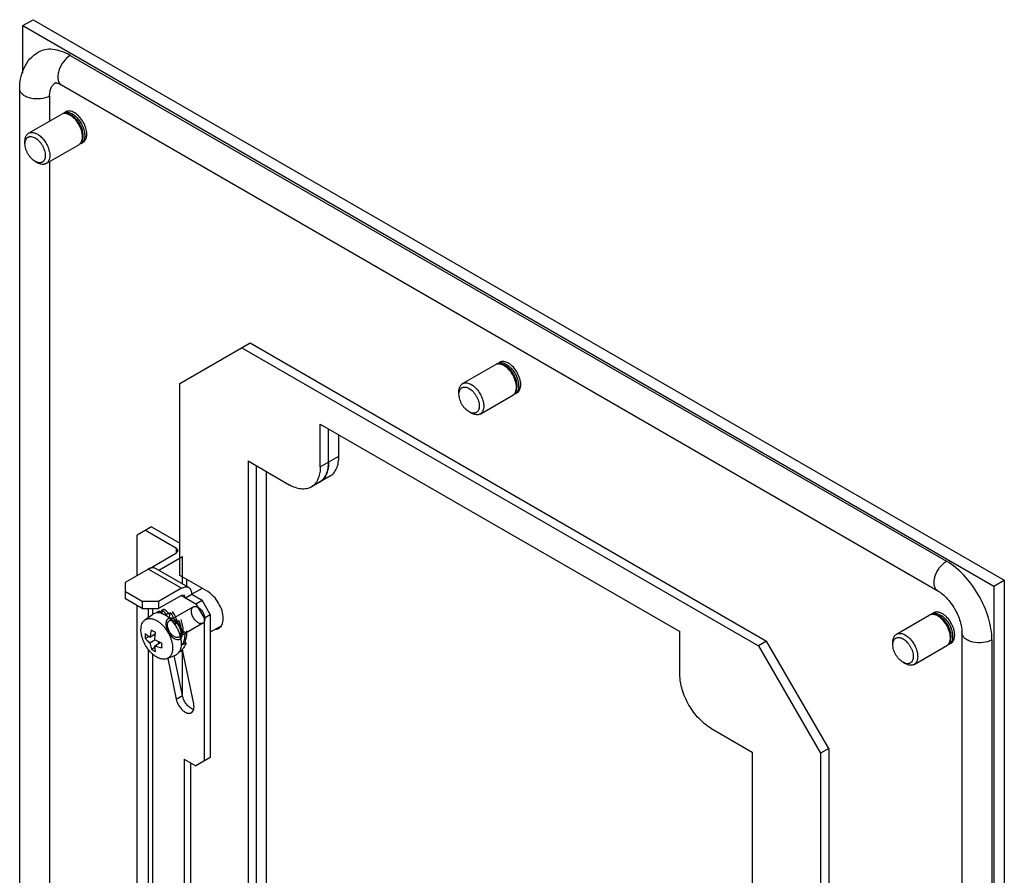
# Model space of a CAD drawing. Units: millimetres. Extents: x 81 to 250, y 36 to 426.
# Drawn here: x 81 to 250, y 280 to 426 of the extents above; entities that cross this region are included whole.
import ezdxf

# ---------------------------------------------------------------- set-up
doc = ezdxf.new("R2010")
doc.units = ezdxf.units.MM
doc.header["$LTSCALE"] = 30.045302
doc.layers.get('0').update_dxf_attribs({"linetype": 'CONTINUOUS'})

msp = doc.modelspace()

# ---------------------------------------------------------------- linework, layer by layer
at = {"color": 7, "linetype": 'Continuous'}
for p, q in [((81.77, 425.45), (83.54, 426.47)), ((83.54, 426.47), (249.71, 330.54)), ((81.77, 417.37), (81.77, 425.45)), ((81.77, 425.45), (247.94, 329.52)), ((89.9, 420.35), (239.81, 333.8)), ((81.25, 139.47), (81.25, 414.63)), ((88.4, 415.3), (238.31, 328.75)), ((86.37, 413.41), (86.37, 409.12)), ((82.77, 407.04), (88.37, 410.27)), ((88.76, 410.5), (89.11, 410.7)), ((89.37, 410.38), (89.07, 410.41)), ((82.15, 405.23), (82.15, 405.67)), ((85.77, 401.85), (91.37, 405.08)), ((91.76, 405.3), (92.11, 405.5)), ((91.96, 405.89), (91.84, 405.62)), ((83.89, 402.22), (84.27, 401.99)), ((86.37, 402.19), (86.37, 274.39)), ((108.64, 364.21), (120.66, 371.16)), ((120.66, 371.16), (209.05, 320.13)), ((119.25, 370.34), (207.64, 319.31)), ((157.02, 364.18), (162.62, 367.41)), ((163, 367.63), (163.36, 367.83)), ((163.62, 367.51), (163.32, 367.54)), ((108.64, 331.35), (108.64, 364.21)), ((156.4, 362.36), (156.4, 362.8)), ((160.02, 358.98), (165.62, 362.21)), ((166, 362.43), (166.36, 362.64)), ((166.21, 363.02), (166.08, 362.75)), ((158.14, 359.35), (158.52, 359.13)), ((132.68, 349.93), (132.68, 357.27)), ((132.68, 357.27), (194.2, 321.76)), ((134.1, 350.74), (134.1, 356.46)), ((135.86, 351.76), (135.86, 355.44)), ((120.31, 350.95), (120.31, 153.35)), ((120.31, 350.95), (127.38, 346.86)), ((132.68, 349.93), (135.86, 351.76)), ((121.72, 350.13), (121.72, 154.17)), ((123.49, 155.19), (123.49, 349.11)), ((134.31, 348.33), (131.13, 346.49)), ((103.81, 339.7), (101.34, 338.27)), ((102.75, 339.09), (108.06, 336.02)), ((103.81, 339.7), (108.64, 336.91)), ((101.34, 331.33), (101.34, 338.27)), ((108.06, 335.21), (108.06, 336.02)), ((108.35, 335.62), (108.06, 336.02)), ((108.06, 335.21), (108.35, 335.62)), ((103.96, 332.84), (108.06, 335.21)), ((105.04, 332.24), (109.12, 334.6)), ((109.12, 329.89), (109.12, 334.6)), ((99.36, 330.19), (103.25, 332.43)), ((108.91, 329.17), (103.25, 332.43)), ((110.16, 329.29), (104.5, 332.56)), ((113.41, 328.59), (108.64, 331.35)), ((109.85, 329.47), (109.85, 330.65)), ((247.94, 329.52), (249.71, 330.54)), ((249.71, 330.54), (249.71, 36.6)), ((99.36, 327.33), (99.36, 330.19)), ((102.19, 326.92), (99.36, 328.55)), ((108.91, 329.17), (105.02, 326.92)), ((112.47, 329.14), (110.71, 328.13)), ((247.94, 329.52), (247.94, 35.57)), ((102.19, 325.7), (99.36, 327.33)), ((102.19, 326.92), (102.19, 325.7)), ((105.02, 326.92), (102.19, 326.92)), ((108.91, 327.94), (105.02, 325.7)), ((105.02, 326.92), (105.02, 325.7)), ((109.41, 327.99), (108.91, 327.94)), ((108.91, 327.94), (111.38, 326.51)), ((109.61, 327.53), (109.41, 327.99)), ((109.61, 327.53), (110.67, 328.15)), ((110.67, 328.15), (112.44, 327.12)), ((111.38, 326.51), (112.44, 327.12)), ((113.86, 324.68), (112.44, 327.12)), ((101.34, 187.55), (101.34, 326.19)), ((102.19, 325.7), (105.02, 325.7)), ((103.22, 325.7), (103.22, 324.14)), ((103.96, 325.7), (103.96, 324.68)), ((105.02, 325.19), (104.67, 324.99)), ((105.25, 325.22), (104.9, 325.02)), ((105.25, 325.22), (105.58, 324.8)), ((105.52, 325.37), (105.87, 325.57)), ((105.52, 325.37), (105.61, 324.79)), ((110.96, 325.99), (106.86, 323.62)), ((111.38, 326.51), (112.8, 324.06)), ((102.67, 323.74), (103.99, 324.7)), ((104.95, 324.94), (104.9, 325.02)), ((106.74, 324.88), (106.38, 324.68)), ((106.5, 324.31), (106.38, 324.68)), ((106.74, 324.88), (106.88, 324.44)), ((107.01, 325), (106.79, 324.06)), ((108.5, 323.63), (107.8, 322.95)), ((108.23, 323.52), (107.87, 323.32)), ((108.23, 323.52), (108.1, 323.25)), ((112.8, 324.06), (113.86, 324.68)), ((112.8, 324.06), (112.8, 299.57)), ((113.86, 324.68), (113.86, 300.18)), ((231.27, 321.31), (236.87, 324.54)), ((237.25, 324.76), (237.6, 324.97)), ((237.86, 324.65), (237.56, 324.68)), ((107.74, 323.02), (107.87, 323.32)), ((112.58, 323.18), (108.48, 320.81)), ((115.61, 322.64), (113.86, 321.63)), ((102.72, 320.58), (103.33, 320.93)), ((103.53, 320.81), (104.45, 321.34)), ((103.53, 319.83), (104.38, 320.32)), ((104.42, 321.04), (104.19, 321.19)), ((108.56, 321.5), (108.9, 321.38)), ((109.25, 321.59), (108.9, 321.38)), ((109.51, 321.68), (109.25, 321.66)), ((194.2, 314.41), (194.2, 321.76)), ((209.05, 320.13), (207.64, 319.31)), ((219.66, 301.75), (209.05, 320.13)), ((240.45, 320.16), (240.33, 319.88)), ((242.47, 321.55), (242.47, 46.39)), ((247.59, 320.33), (247.59, 45.17)), ((103.22, 318.75), (103.22, 188.33)), ((103.78, 318.75), (104.39, 319.1)), ((104.38, 319.34), (105.3, 319.87)), ((105.04, 319.72), (105.02, 319.99)), ((108.84, 318.4), (108.49, 318.2)), ((109.06, 318.53), (108.89, 318.42)), ((108.94, 319.73), (109.13, 319.47)), ((109.15, 318.57), (108.94, 318.45)), ((109.06, 318.53), (109.03, 318.55)), ((109.06, 318.53), (109.14, 318.57)), ((109.12, 310.72), (109.12, 318.55)), ((109.48, 319.68), (109.13, 319.47)), ((111.03, 309.38), (109.13, 318.63)), ((109.72, 319.77), (109.54, 319.85)), ((207.64, 319.31), (218.24, 300.94)), ((230.65, 319.5), (230.65, 319.94)), ((234.27, 316.12), (239.87, 319.35)), ((240.25, 319.57), (240.6, 319.77)), ((103.96, 317.94), (103.96, 188.73)), ((106.49, 317.13), (107.99, 317.79)), ((106.59, 317.17), (108.02, 310.19)), ((109.08, 310.8), (107.68, 317.65)), ((232.39, 316.49), (232.77, 316.26)), ((108.02, 310.19), (109.08, 310.8)), ((199.5, 305.22), (206.58, 301.14)), ((219.66, 301.75), (218.24, 300.94)), ((219.66, 301.75), (219.66, 272.63)), ((109.4, 299.89), (109.4, 192.12)), ((109.4, 299.89), (111.38, 298.75)), ((113.86, 300.18), (111.38, 298.75)), ((206.58, 301.14), (206.58, 273.62)), ((218.24, 300.94), (218.24, 268.07)), ((110.46, 299.28), (110.46, 192.73))]:
    msp.add_line(p, q, dxfattribs=at)
for centre, radius, start, end in [((88.88, 409.39), 1.02, 107.3862, 119.9283), ((89.27, 409.61), 1.02, 120.0716, 132.612), ((89.62, 409.82), 1.02, 110.8245, 119.9268), ((89.66, 409.65), 1.19, 92.6737, 99.2864), ((89.91, 406.88), 2.82, 0.0024, 0.893), ((91.61, 406.37), 1, 299.9671, 307.9572), ((91.6, 406.38), 1.02, 307.9588, 309.997), ((91.47, 406.5), 1.19, 320.9725, 326.3614), ((163.13, 366.53), 1.02, 107.3862, 119.9283), ((163.51, 366.75), 1.02, 120.0716, 132.612), ((163.86, 366.95), 1.02, 110.8245, 119.9268), ((163.9, 366.79), 1.19, 92.6737, 99.2864), ((164.16, 364.01), 2.82, 0.0024, 0.893), ((165.85, 363.51), 1, 299.9671, 307.9572), ((165.85, 363.52), 1.02, 307.9588, 309.997), ((165.72, 363.64), 1.19, 320.9725, 326.3614), ((103.08, 319.82), 5.66, 45.2944, 45.8574), ((237.38, 323.66), 1.02, 107.3862, 119.9283), ((237.76, 323.88), 1.02, 120.0716, 132.612), ((238.11, 324.09), 1.02, 110.8245, 119.9268), ((238.15, 323.92), 1.19, 92.6737, 99.2864), ((80.42, 319.62), 28.9, 3.8943, 4.3783), ((109.65, 320.98), 6.94, 176.5192, 179.9543), ((108.94, 320.98), 6.23, 179.983, 183.6733), ((102.58, 319.21), 6.42, 20.5058, 20.8248), ((102.62, 322.18), 7.31, 339.9647, 343.9813), ((239.97, 320.77), 1.19, 320.9725, 326.3614), ((238.41, 321.15), 2.82, 0.0024, 0.893), ((112.35, 319.35), 6.82, 176.489, 179.9845), ((111.76, 319.35), 6.23, 179.983, 183.6733), ((107.39, 321.01), 2.99, 299.1049, 299.9987), ((105.15, 319.69), 3.79, 0.0009, 0.5617), ((240.1, 320.64), 1, 299.9671, 307.9572), ((240.09, 320.65), 1.02, 307.9588, 309.997), ((107.33, 321.11), 3.11, 295.7629, 299.0967)]:
    msp.add_arc(centre, radius, start, end, dxfattribs=at)
for points, knots in [([(89.9, 420.35), (89.42, 420.63), (88.46, 421.08), (86.98, 421.44), (85.6, 421.41), (84.76, 421.1), (84.4, 420.89)], [0, 0, 0, 0, 0.289708, 0.549092, 0.782215, 1, 1, 1, 1]), ([(81.25, 414.63), (81.25, 415.26), (81.36, 416.51), (81.93, 418.28), (82.93, 419.82), (83.88, 420.59), (84.4, 420.89)], [0, 0, 0, 0, 0.258269, 0.508176, 0.754387, 1, 1, 1, 1]), ([(89.9, 420.35), (89.44, 420.08), (88.62, 419.27), (87.98, 418.02), (87.77, 416.96), (87.78, 416.25), (87.98, 415.67), (88.25, 415.39), (88.4, 415.3)], [0, 0, 0, 0, 0.269885, 0.56131, 0.695451, 0.813135, 0.912852, 1, 1, 1, 1]), ([(86.37, 413.41), (85.9, 413.14), (84.79, 412.84), (83.39, 412.91), (82.36, 413.25), (81.76, 413.62), (81.35, 414.09), (81.25, 414.46), (81.25, 414.63)], [0, 0, 0, 0, 0.269887, 0.561312, 0.695453, 0.813137, 0.912853, 1, 1, 1, 1]), ([(86.37, 413.41), (86.37, 413.66), (86.41, 414.14), (86.6, 414.81), (86.93, 415.34), (87.24, 415.6), (87.4, 415.7)], [0, 0, 0, 0, 0.289535, 0.549114, 0.782256, 1, 1, 1, 1]), ([(87.4, 415.7), (87.39, 415.69), (87.37, 415.68), (87.32, 415.67), (87.38, 415.68), (87.45, 415.66), (87.61, 415.64), (87.82, 415.58), (88.1, 415.47), (88.3, 415.36), (88.4, 415.3)], [0, 0, 0, 0, 0.040907, 0.06149, 0.075872, 0.140581, 0.266191, 0.451974, 0.697256, 1, 1, 1, 1]), ([(89.07, 410.41), (88.99, 410.42), (88.82, 410.42), (88.65, 410.39), (88.58, 410.36)], [0, 0, 0, 0, 0.51472, 1, 1, 1, 1]), ([(88.76, 410.5), (88.83, 410.54), (88.99, 410.61), (89.26, 410.65), (89.55, 410.62), (89.85, 410.54), (90.16, 410.41), (90.48, 410.22), (90.78, 409.98), (91.18, 409.59), (91.63, 409.02), (91.97, 408.38), (92.18, 407.84), (92.29, 407.44), (92.36, 407.05), (92.38, 406.8), (92.38, 406.67)], [0, 0, 0, 0, 0.042826, 0.087421, 0.135217, 0.187141, 0.243603, 0.304577, 0.369693, 0.43832, 0.582552, 0.729591, 0.801599, 0.871221, 0.93759, 1, 1, 1, 1]), ([(91.99, 406.45), (91.99, 406.66), (91.95, 407.1), (91.76, 407.76), (91.46, 408.42), (91.07, 409.03), (90.62, 409.57), (90.19, 409.93), (89.84, 410.15), (89.5, 410.31), (89.24, 410.39), (89.07, 410.41)], [0, 0, 0, 0, 0.120441, 0.251864, 0.389781, 0.528845, 0.663572, 0.789022, 0.847133, 0.901729, 1, 1, 1, 1]), ([(92.11, 406.67), (92.11, 406.87), (92.06, 407.28), (91.89, 407.9), (91.61, 408.51), (91.25, 409.09), (90.82, 409.59), (90.42, 409.93), (90.09, 410.14), (89.78, 410.29), (89.53, 410.36), (89.37, 410.38)], [0, 0, 0, 0, 0.120442, 0.251864, 0.389781, 0.528845, 0.663572, 0.789022, 0.847132, 0.901728, 1, 1, 1, 1]), ([(90.68, 410.51), (90.59, 410.56), (90.26, 410.75), (89.87, 410.85), (89.6, 410.84)], [0, 0, 0, 0, 0.279964, 1, 1, 1, 1]), ([(92.73, 406.92), (92.73, 407.26), (92.59, 407.97), (92.16, 408.97), (91.52, 409.85), (90.97, 410.33), (90.68, 410.51)], [0, 0, 0, 0, 0.237399, 0.499036, 0.761238, 1, 1, 1, 1]), ([(82.15, 405.67), (82.15, 405.82), (82.18, 406.11), (82.28, 406.45), (82.4, 406.68), (82.51, 406.82), (82.63, 406.95), (82.73, 407.01), (82.77, 407.04)], [0, 0, 0, 0, 0.28941, 0.548291, 0.667745, 0.78177, 0.891904, 1, 1, 1, 1]), ([(82.15, 405.23), (82.15, 405.35), (82.17, 405.59), (82.27, 405.91), (82.41, 406.14), (82.55, 406.28), (82.66, 406.36), (82.79, 406.42), (82.98, 406.47), (83.24, 406.47), (83.57, 406.4), (83.91, 406.23), (84.25, 406), (84.57, 405.69), (84.87, 405.34), (85.13, 404.94), (85.34, 404.51), (85.51, 404.07), (85.61, 403.64), (85.63, 403.36), (85.63, 403.22)], [0, 0, 0, 0, 0.060362, 0.114357, 0.162925, 0.185896, 0.208442, 0.230988, 0.253959, 0.302527, 0.356524, 0.416884, 0.483449, 0.555271, 0.630872, 0.70844, 0.786008, 0.86161, 0.933431, 1, 1, 1, 1]), ([(82.77, 407.04), (82.85, 407.08), (83.01, 407.15), (83.28, 407.19), (83.57, 407.17), (83.87, 407.09), (84.18, 406.95), (84.49, 406.76), (84.8, 406.52), (85.2, 406.14), (85.64, 405.57), (85.99, 404.93), (86.2, 404.39), (86.31, 403.99), (86.38, 403.6), (86.4, 403.34), (86.4, 403.22)], [0, 0, 0, 0, 0.042826, 0.087421, 0.135217, 0.187141, 0.243603, 0.304577, 0.369693, 0.43832, 0.582552, 0.729591, 0.801599, 0.871221, 0.93759, 1, 1, 1, 1]), ([(91.84, 405.62), (91.89, 405.74), (91.97, 406.02), (91.99, 406.3), (91.99, 406.45)], [0, 0, 0, 0, 0.472482, 1, 1, 1, 1]), ([(91.96, 405.89), (91.98, 405.95), (92.04, 406.1), (92.09, 406.36), (92.11, 406.57), (92.11, 406.67)], [0, 0, 0, 0, 0.22981, 0.599308, 1, 1, 1, 1]), ([(92.38, 406.67), (92.38, 406.61), (92.37, 406.37), (92.33, 406.14), (92.27, 405.98)], [0, 0, 0, 0, 0.266815, 1, 1, 1, 1]), ([(92.46, 405.84), (92.51, 405.91), (92.68, 406.23), (92.73, 406.6), (92.73, 406.88)], [0, 0, 0, 0, 0.225193, 1, 1, 1, 1]), ([(83.89, 402.22), (83.77, 402.28), (83.54, 402.45), (83.21, 402.75), (82.92, 403.11), (82.66, 403.51), (82.44, 403.93), (82.28, 404.37), (82.18, 404.8), (82.15, 405.09), (82.15, 405.23)], [0, 0, 0, 0, 0.114154, 0.237325, 0.366974, 0.499998, 0.633021, 0.762672, 0.88584, 1, 1, 1, 1]), ([(91.37, 405.08), (91.39, 405.09), (91.45, 405.13), (91.51, 405.17), (91.55, 405.21)], [0, 0, 0, 0, 0.248921, 1, 1, 1, 1]), ([(91.55, 405.21), (91.61, 405.26), (91.72, 405.39), (91.8, 405.54), (91.84, 405.62)], [0, 0, 0, 0, 0.485274, 1, 1, 1, 1]), ([(91.76, 405.3), (91.74, 405.29), (91.67, 405.25), (91.61, 405.23), (91.55, 405.21)], [0, 0, 0, 0, 0.248921, 1, 1, 1, 1]), ([(92.27, 405.98), (92.25, 405.9), (92.19, 405.76), (92.07, 405.57), (91.93, 405.42), (91.82, 405.33), (91.76, 405.3)], [0, 0, 0, 0, 0.269544, 0.523042, 0.764684, 1, 1, 1, 1]), ([(85.63, 403.22), (85.63, 403.09), (85.61, 402.86), (85.52, 402.53), (85.38, 402.31), (85.24, 402.17), (85.12, 402.09), (85, 402.03), (84.81, 401.98), (84.54, 401.97), (84.21, 402.05), (84, 402.15), (83.89, 402.22)], [0, 0, 0, 0, 0.144794, 0.274313, 0.390815, 0.445915, 0.499997, 0.554079, 0.609181, 0.725683, 0.855211, 1, 1, 1, 1]), ([(86.4, 403.22), (86.4, 403.07), (86.37, 402.78), (86.27, 402.44), (86.15, 402.21), (86.04, 402.06), (85.92, 401.94), (85.82, 401.87), (85.77, 401.85)], [0, 0, 0, 0, 0.28941, 0.548291, 0.667745, 0.78177, 0.891904, 1, 1, 1, 1]), ([(85.77, 401.85), (85.73, 401.82), (85.62, 401.77), (85.45, 401.72), (85.27, 401.7), (85.01, 401.71), (84.67, 401.79), (84.41, 401.92), (84.27, 401.99)], [0, 0, 0, 0, 0.108096, 0.21823, 0.332255, 0.451706, 0.710599, 1, 1, 1, 1]), ([(163.32, 367.54), (163.23, 367.55), (163.07, 367.55), (162.9, 367.52), (162.82, 367.5)], [0, 0, 0, 0, 0.51472, 1, 1, 1, 1]), ([(163, 367.63), (163.08, 367.67), (163.24, 367.74), (163.51, 367.78), (163.8, 367.76), (164.1, 367.68), (164.41, 367.54), (164.72, 367.35), (165.03, 367.11), (165.43, 366.73), (165.87, 366.16), (166.22, 365.52), (166.43, 364.98), (166.54, 364.58), (166.61, 364.19), (166.62, 363.93), (166.62, 363.81)], [0, 0, 0, 0, 0.042826, 0.087421, 0.135217, 0.187141, 0.243603, 0.304577, 0.369693, 0.43832, 0.582552, 0.729591, 0.801599, 0.871221, 0.93759, 1, 1, 1, 1]), ([(166.24, 363.59), (166.24, 363.8), (166.19, 364.24), (166, 364.9), (165.71, 365.55), (165.32, 366.17), (164.86, 366.7), (164.44, 367.06), (164.08, 367.29), (163.75, 367.45), (163.49, 367.52), (163.32, 367.54)], [0, 0, 0, 0, 0.120441, 0.251864, 0.389781, 0.528845, 0.663572, 0.789022, 0.847133, 0.901729, 1, 1, 1, 1]), ([(166.35, 363.81), (166.35, 364.01), (166.31, 364.42), (166.13, 365.04), (165.85, 365.65), (165.49, 366.22), (165.06, 366.72), (164.66, 367.06), (164.33, 367.27), (164.02, 367.42), (163.78, 367.49), (163.62, 367.51)], [0, 0, 0, 0, 0.120442, 0.251864, 0.389781, 0.528845, 0.663572, 0.789022, 0.847132, 0.901728, 1, 1, 1, 1]), ([(164.93, 367.64), (164.84, 367.7), (164.51, 367.88), (164.12, 367.99), (163.85, 367.97)], [0, 0, 0, 0, 0.279964, 1, 1, 1, 1]), ([(166.98, 364.06), (166.97, 364.39), (166.84, 365.1), (166.4, 366.1), (165.76, 366.99), (165.22, 367.46), (164.93, 367.64)], [0, 0, 0, 0, 0.237399, 0.499036, 0.761238, 1, 1, 1, 1]), ([(156.4, 362.8), (156.4, 362.96), (156.42, 363.24), (156.52, 363.58), (156.65, 363.81), (156.75, 363.96), (156.88, 364.08), (156.97, 364.15), (157.02, 364.18)], [0, 0, 0, 0, 0.28941, 0.548291, 0.667745, 0.78177, 0.891904, 1, 1, 1, 1]), ([(157.02, 364.18), (157.1, 364.22), (157.26, 364.29), (157.53, 364.33), (157.82, 364.31), (158.12, 364.23), (158.43, 364.09), (158.74, 363.9), (159.05, 363.66), (159.45, 363.27), (159.89, 362.7), (160.24, 362.06), (160.44, 361.53), (160.56, 361.13), (160.63, 360.74), (160.64, 360.48), (160.64, 360.35)], [0, 0, 0, 0, 0.042826, 0.087421, 0.135217, 0.187141, 0.243603, 0.304577, 0.369693, 0.43832, 0.582552, 0.729591, 0.801599, 0.871221, 0.93759, 1, 1, 1, 1]), ([(166.71, 362.98), (166.76, 363.04), (166.93, 363.36), (166.98, 363.73), (166.98, 364.01)], [0, 0, 0, 0, 0.225193, 1, 1, 1, 1]), ([(156.4, 362.36), (156.4, 362.49), (156.42, 362.72), (156.51, 363.05), (156.65, 363.27), (156.79, 363.41), (156.91, 363.49), (157.04, 363.55), (157.22, 363.6), (157.49, 363.61), (157.82, 363.53), (158.16, 363.37), (158.49, 363.13), (158.82, 362.83), (159.11, 362.47), (159.38, 362.07), (159.59, 361.65), (159.75, 361.21), (159.85, 360.78), (159.88, 360.49), (159.88, 360.35)], [0, 0, 0, 0, 0.060362, 0.114357, 0.162925, 0.185896, 0.208442, 0.230988, 0.253959, 0.302527, 0.356524, 0.416884, 0.483449, 0.555271, 0.630872, 0.70844, 0.786008, 0.86161, 0.933431, 1, 1, 1, 1]), ([(158.14, 359.35), (158.02, 359.42), (157.78, 359.58), (157.46, 359.89), (157.16, 360.24), (156.9, 360.64), (156.69, 361.07), (156.53, 361.51), (156.43, 361.94), (156.4, 362.22), (156.4, 362.36)], [0, 0, 0, 0, 0.114154, 0.237325, 0.366974, 0.499998, 0.633021, 0.762672, 0.88584, 1, 1, 1, 1]), ([(165.62, 362.21), (165.64, 362.22), (165.7, 362.26), (165.76, 362.31), (165.8, 362.34)], [0, 0, 0, 0, 0.248921, 1, 1, 1, 1]), ([(165.8, 362.34), (165.86, 362.4), (165.97, 362.53), (166.05, 362.67), (166.08, 362.75)], [0, 0, 0, 0, 0.485274, 1, 1, 1, 1]), ([(166, 362.43), (165.99, 362.42), (165.92, 362.39), (165.85, 362.36), (165.8, 362.34)], [0, 0, 0, 0, 0.248921, 1, 1, 1, 1]), ([(166.52, 363.11), (166.5, 363.04), (166.44, 362.9), (166.32, 362.71), (166.17, 362.55), (166.06, 362.47), (166, 362.43)], [0, 0, 0, 0, 0.269544, 0.523042, 0.764684, 1, 1, 1, 1]), ([(166.08, 362.75), (166.14, 362.87), (166.22, 363.15), (166.24, 363.44), (166.24, 363.59)], [0, 0, 0, 0, 0.472482, 1, 1, 1, 1]), ([(166.21, 363.02), (166.23, 363.08), (166.29, 363.23), (166.34, 363.49), (166.35, 363.7), (166.35, 363.81)], [0, 0, 0, 0, 0.22981, 0.599308, 1, 1, 1, 1]), ([(166.62, 363.81), (166.62, 363.74), (166.62, 363.51), (166.58, 363.27), (166.52, 363.11)], [0, 0, 0, 0, 0.266815, 1, 1, 1, 1]), ([(159.88, 360.35), (159.88, 360.23), (159.86, 359.99), (159.76, 359.67), (159.63, 359.44), (159.49, 359.31), (159.37, 359.23), (159.24, 359.17), (159.05, 359.11), (158.79, 359.11), (158.46, 359.19), (158.25, 359.29), (158.14, 359.35)], [0, 0, 0, 0, 0.144794, 0.274313, 0.390815, 0.445915, 0.499997, 0.554079, 0.609181, 0.725683, 0.855211, 1, 1, 1, 1]), ([(160.02, 358.98), (159.97, 358.95), (159.87, 358.9), (159.7, 358.86), (159.52, 358.84), (159.26, 358.85), (158.91, 358.93), (158.65, 359.05), (158.52, 359.13)], [0, 0, 0, 0, 0.108096, 0.21823, 0.332255, 0.451706, 0.710599, 1, 1, 1, 1]), ([(160.64, 360.35), (160.64, 360.2), (160.62, 359.91), (160.52, 359.57), (160.4, 359.34), (160.29, 359.2), (160.17, 359.08), (160.07, 359.01), (160.02, 358.98)], [0, 0, 0, 0, 0.28941, 0.548291, 0.667745, 0.78177, 0.891904, 1, 1, 1, 1]), ([(133.6, 348.44), (133.68, 348.6), (134, 349.33), (134.1, 350.13), (134.1, 350.74)], [0, 0, 0, 0, 0.228055, 1, 1, 1, 1]), ([(134.1, 350.74), (134.1, 350.53), (134.06, 349.74), (133.87, 348.95), (133.6, 348.44)], [0, 0, 0, 0, 0.274027, 1, 1, 1, 1]), ([(134.31, 348.33), (134.56, 348.47), (135.02, 348.86), (135.51, 349.67), (135.81, 350.66), (135.86, 351.38), (135.86, 351.76)], [0, 0, 0, 0, 0.217783, 0.45091, 0.710297, 1, 1, 1, 1]), ([(132.68, 349.93), (132.68, 349.68), (132.64, 348.82), (132.39, 347.94), (132.06, 347.4)], [0, 0, 0, 0, 0.277469, 1, 1, 1, 1]), ([(132.06, 347.4), (132, 347.31), (131.75, 346.95), (131.41, 346.65), (131.13, 346.49)], [0, 0, 0, 0, 0.259641, 1, 1, 1, 1]), ([(132.54, 347.31), (132.76, 347.44), (133.18, 347.77), (133.48, 348.2), (133.6, 348.44)], [0, 0, 0, 0, 0.486232, 1, 1, 1, 1]), ([(133.38, 348.09), (133.33, 348.01), (133.09, 347.71), (132.79, 347.45), (132.54, 347.31)], [0, 0, 0, 0, 0.257684, 1, 1, 1, 1]), ([(131.13, 346.49), (130.88, 346.35), (130.31, 346.14), (129.37, 346.12), (128.36, 346.36), (127.71, 346.67), (127.38, 346.86)], [0, 0, 0, 0, 0.217784, 0.450912, 0.710298, 1, 1, 1, 1]), ([(238.31, 328.75), (238.16, 328.84), (237.89, 329.12), (237.69, 329.7), (237.67, 330.41), (237.89, 331.47), (238.53, 332.72), (239.35, 333.53), (239.81, 333.8)], [0, 0, 0, 0, 0.087148, 0.186865, 0.304549, 0.43869, 0.730115, 1, 1, 1, 1]), ([(247.59, 320.33), (247.59, 321.6), (247.11, 324.29), (245.44, 328.07), (243, 331.41), (240.91, 333.16), (239.81, 333.8)], [0, 0, 0, 0, 0.237241, 0.500001, 0.76276, 1, 1, 1, 1]), ([(104.5, 332.56), (104.42, 332.6), (104.23, 332.67), (103.91, 332.68), (103.58, 332.6), (103.36, 332.5), (103.25, 332.43)], [0, 0, 0, 0, 0.217746, 0.450884, 0.71046, 1, 1, 1, 1]), ([(103.57, 332.55), (103.6, 332.58), (103.72, 332.69), (103.85, 332.78), (103.96, 332.84)], [0, 0, 0, 0, 0.237629, 1, 1, 1, 1]), ([(108.91, 329.17), (109.02, 329.23), (109.23, 329.33), (109.57, 329.41), (109.88, 329.41), (110.07, 329.34), (110.16, 329.29)], [0, 0, 0, 0, 0.28954, 0.549116, 0.782255, 1, 1, 1, 1]), ([(110.16, 329.29), (110.24, 329.24), (110.39, 329.11), (110.56, 328.84), (110.65, 328.51), (110.67, 328.27), (110.67, 328.15)], [0, 0, 0, 0, 0.217744, 0.450882, 0.710459, 1, 1, 1, 1]), ([(116.07, 324), (116.07, 324.44), (115.9, 325.35), (115.33, 326.64), (114.5, 327.78), (113.79, 328.38), (113.41, 328.59)], [0, 0, 0, 0, 0.237254, 0.500001, 0.762748, 1, 1, 1, 1]), ([(238.31, 328.75), (238.87, 328.43), (239.97, 327.48), (241.28, 325.67), (242.19, 323.63), (242.47, 322.2), (242.47, 321.55)], [0, 0, 0, 0, 0.225496, 0.499988, 0.77449, 1, 1, 1, 1]), ([(105.02, 325.19), (105.03, 325.2), (105.07, 325.22), (105.15, 325.23), (105.21, 325.23), (105.25, 325.22)], [0, 0, 0, 0, 0.210097, 0.565193, 1, 1, 1, 1]), ([(106.38, 324.68), (106.3, 324.77), (106.18, 324.9), (106.03, 325.06), (105.93, 325.16), (105.82, 325.24), (105.72, 325.3), (105.62, 325.35), (105.55, 325.37), (105.52, 325.37)], [0, 0, 0, 0, 0.324187, 0.464765, 0.592097, 0.707235, 0.811708, 0.907981, 1, 1, 1, 1]), ([(105.87, 325.57), (105.91, 325.57), (105.98, 325.55), (106.08, 325.51), (106.18, 325.44), (106.28, 325.36), (106.38, 325.26), (106.54, 325.1), (106.65, 324.97), (106.74, 324.88)], [0, 0, 0, 0, 0.092019, 0.188292, 0.292765, 0.407903, 0.535235, 0.675813, 1, 1, 1, 1]), ([(108.23, 323.52), (108.16, 323.69), (108.03, 324), (107.84, 324.46), (107.63, 324.86), (107.46, 325.1), (107.37, 325.21)], [0, 0, 0, 0, 0.279576, 0.539518, 0.779276, 1, 1, 1, 1]), ([(110.63, 325.25), (110.63, 325.33), (110.64, 325.5), (110.71, 325.72), (110.83, 325.9), (111, 326.02), (111.2, 326.07), (111.43, 326.05), (111.66, 325.97), (111.9, 325.83), (112.13, 325.64), (112.35, 325.4), (112.54, 325.13), (112.7, 324.83), (112.82, 324.53), (112.9, 324.22), (112.92, 324.02), (112.92, 323.92)], [0, 0, 0, 0, 0.064176, 0.121145, 0.172195, 0.220266, 0.269364, 0.323108, 0.383619, 0.451414, 0.525785, 0.605183, 0.687535, 0.770492, 0.85165, 0.928767, 1, 1, 1, 1]), ([(112.92, 323.92), (112.92, 323.84), (112.9, 323.67), (112.83, 323.44), (112.71, 323.27), (112.54, 323.15), (112.34, 323.1), (112.11, 323.11), (111.88, 323.2), (111.64, 323.34), (111.41, 323.53), (111.19, 323.77), (111, 324.04), (110.84, 324.34), (110.72, 324.64), (110.64, 324.95), (110.63, 325.15), (110.63, 325.25)], [0, 0, 0, 0, 0.064176, 0.121145, 0.172195, 0.220266, 0.269364, 0.323108, 0.383619, 0.451414, 0.525785, 0.605183, 0.687535, 0.770492, 0.85165, 0.928767, 1, 1, 1, 1]), ([(101.99, 322.06), (101.99, 322.24), (102.02, 322.59), (102.15, 323.06), (102.33, 323.4), (102.51, 323.61), (102.62, 323.7), (102.67, 323.74)], [0, 0, 0, 0, 0.287384, 0.546829, 0.781528, 0.892173, 1, 1, 1, 1]), ([(102.67, 323.74), (102.76, 323.81), (102.96, 323.91), (103.3, 324), (103.67, 324), (104.06, 323.92), (104.47, 323.76), (104.88, 323.53), (105.28, 323.23), (105.67, 322.87), (106.04, 322.46), (106.37, 322), (106.68, 321.51), (106.93, 321), (107.14, 320.47), (107.29, 319.95), (107.38, 319.44), (107.4, 319.1), (107.4, 318.94)], [0, 0, 0, 0, 0.042943, 0.087018, 0.133915, 0.184815, 0.240328, 0.300557, 0.365199, 0.433647, 0.50507, 0.578479, 0.652792, 0.726883, 0.799635, 0.869998, 0.937037, 1, 1, 1, 1]), ([(107.03, 323.88), (106.9, 324.01), (106.64, 324.24), (106.23, 324.53), (105.81, 324.75), (105.4, 324.9), (105.01, 324.98), (104.63, 324.97), (104.29, 324.88), (104.09, 324.77), (103.99, 324.7)], [0, 0, 0, 0, 0.157445, 0.305973, 0.444356, 0.57205, 0.689406, 0.797882, 0.900162, 1, 1, 1, 1]), ([(104.9, 325.02), (104.87, 325.02), (104.82, 325.02), (104.74, 325.02), (104.69, 325), (104.67, 324.99)], [0, 0, 0, 0, 0.300443, 0.678772, 1, 1, 1, 1]), ([(109.08, 321.4), (109.08, 321.52), (109.06, 321.77), (108.97, 322.14), (108.82, 322.52), (108.62, 322.89), (108.39, 323.22), (108.12, 323.52), (107.83, 323.76), (107.54, 323.93), (107.25, 324.03), (106.97, 324.05), (106.72, 323.99), (106.51, 323.85), (106.36, 323.63), (106.27, 323.35), (106.26, 323.14), (106.26, 323.03)], [0, 0, 0, 0, 0.071261, 0.148532, 0.229728, 0.312242, 0.394708, 0.474192, 0.548448, 0.616008, 0.676327, 0.729992, 0.779096, 0.826968, 0.87818, 0.935505, 1, 1, 1, 1]), ([(106.52, 322.88), (106.52, 322.97), (106.54, 323.13), (106.61, 323.36), (106.73, 323.53), (106.9, 323.65), (107.1, 323.7), (107.32, 323.69), (107.56, 323.61), (107.8, 323.47), (108.03, 323.27), (108.25, 323.04), (108.44, 322.76), (108.6, 322.47), (108.72, 322.16), (108.8, 321.86), (108.81, 321.65), (108.81, 321.56)], [0, 0, 0, 0, 0.064275, 0.121248, 0.172237, 0.219898, 0.268876, 0.322653, 0.383168, 0.450877, 0.525106, 0.604357, 0.686503, 0.769049, 0.850632, 0.928302, 1, 1, 1, 1]), ([(107.01, 325), (107.1, 324.9), (107.27, 324.66), (107.48, 324.25), (107.68, 323.8), (107.81, 323.48), (107.87, 323.32)], [0, 0, 0, 0, 0.220724, 0.460482, 0.720424, 1, 1, 1, 1]), ([(108.58, 321.5), (108.5, 321.72), (108.3, 322.15), (107.95, 322.77), (107.54, 323.34), (107.23, 323.68), (107.07, 323.84)], [0, 0, 0, 0, 0.251096, 0.505023, 0.756396, 1, 1, 1, 1]), ([(108.5, 323.63), (108.57, 323.45), (108.68, 323.09), (108.79, 322.54), (108.86, 321.96), (108.89, 321.58), (108.9, 321.38)], [0, 0, 0, 0, 0.242981, 0.491792, 0.745098, 1, 1, 1, 1]), ([(109.24, 321.83), (109.21, 322.17), (109.16, 322.69), (109.02, 323.36), (108.91, 323.68), (108.85, 323.83)], [0, 0, 0, 0, 0.508205, 0.756748, 1, 1, 1, 1]), ([(115.65, 322.59), (115.72, 322.68), (115.99, 323.1), (116.07, 323.62), (116.07, 324)], [0, 0, 0, 0, 0.222979, 1, 1, 1, 1]), ([(237.56, 324.68), (237.48, 324.69), (237.31, 324.69), (237.15, 324.66), (237.07, 324.63)], [0, 0, 0, 0, 0.51472, 1, 1, 1, 1]), ([(237.25, 324.76), (237.32, 324.81), (237.49, 324.88), (237.76, 324.91), (238.04, 324.89), (238.35, 324.81), (238.66, 324.68), (238.97, 324.49), (239.27, 324.25), (239.67, 323.86), (240.12, 323.29), (240.47, 322.65), (240.67, 322.11), (240.78, 321.71), (240.85, 321.32), (240.87, 321.07), (240.87, 320.94)], [0, 0, 0, 0, 0.042826, 0.087421, 0.135217, 0.187141, 0.243603, 0.304577, 0.369693, 0.43832, 0.582552, 0.729591, 0.801599, 0.871221, 0.93759, 1, 1, 1, 1]), ([(240.49, 320.72), (240.49, 320.93), (240.44, 321.37), (240.25, 322.03), (239.95, 322.69), (239.57, 323.3), (239.11, 323.84), (238.68, 324.2), (238.33, 324.42), (238, 324.58), (237.73, 324.66), (237.56, 324.68)], [0, 0, 0, 0, 0.120441, 0.251864, 0.389781, 0.528845, 0.663572, 0.789022, 0.847133, 0.901729, 1, 1, 1, 1]), ([(240.6, 320.94), (240.6, 321.14), (240.55, 321.55), (240.38, 322.17), (240.1, 322.78), (239.74, 323.36), (239.31, 323.86), (238.91, 324.2), (238.58, 324.41), (238.27, 324.56), (238.02, 324.63), (237.86, 324.65)], [0, 0, 0, 0, 0.120442, 0.251864, 0.389781, 0.528845, 0.663572, 0.789022, 0.847132, 0.901728, 1, 1, 1, 1]), ([(239.18, 324.78), (239.08, 324.83), (238.75, 325.01), (238.37, 325.12), (238.09, 325.11)], [0, 0, 0, 0, 0.279964, 1, 1, 1, 1]), ([(241.22, 321.19), (241.22, 321.53), (241.09, 322.24), (240.65, 323.24), (240.01, 324.12), (239.46, 324.6), (239.18, 324.78)], [0, 0, 0, 0, 0.237399, 0.499036, 0.761238, 1, 1, 1, 1]), ([(106.49, 317.13), (106.39, 317.08), (106.18, 317.02), (105.83, 317), (105.47, 317.05), (105.09, 317.18), (104.7, 317.37), (104.32, 317.62), (103.94, 317.93), (103.45, 318.42), (102.91, 319.14), (102.49, 319.94), (102.24, 320.61), (102.1, 321.11), (102.02, 321.59), (101.99, 321.91), (101.99, 322.06)], [0, 0, 0, 0, 0.042976, 0.088257, 0.137019, 0.189955, 0.247307, 0.308943, 0.374438, 0.443151, 0.58677, 0.732464, 0.803678, 0.872519, 0.938177, 1, 1, 1, 1]), ([(103.78, 322.01), (103.75, 321.91), (103.65, 321.51), (103.57, 321.11), (103.53, 320.81)], [0, 0, 0, 0, 0.258513, 1, 1, 1, 1]), ([(104.49, 321.6), (104.43, 321.64), (104.18, 321.76), (103.95, 321.9), (103.78, 322.01)], [0, 0, 0, 0, 0.256794, 1, 1, 1, 1]), ([(106.26, 323.03), (106.26, 322.91), (106.28, 322.66), (106.37, 322.29), (106.52, 321.91), (106.72, 321.55), (106.95, 321.21), (107.22, 320.92), (107.51, 320.68), (107.8, 320.5), (108.09, 320.4), (108.37, 320.38), (108.62, 320.44), (108.83, 320.59), (108.98, 320.81), (109.07, 321.09), (109.08, 321.29), (109.08, 321.4)], [0, 0, 0, 0, 0.071261, 0.148532, 0.229728, 0.312242, 0.394708, 0.474192, 0.548448, 0.616008, 0.676327, 0.729992, 0.779096, 0.826968, 0.87818, 0.935505, 1, 1, 1, 1]), ([(108.81, 321.56), (108.81, 321.47), (108.8, 321.3), (108.73, 321.08), (108.61, 320.9), (108.44, 320.78), (108.24, 320.73), (108.01, 320.75), (107.78, 320.83), (107.54, 320.97), (107.31, 321.16), (107.09, 321.4), (106.9, 321.67), (106.74, 321.96), (106.62, 322.27), (106.54, 322.58), (106.52, 322.78), (106.52, 322.88)], [0, 0, 0, 0, 0.064275, 0.121248, 0.172237, 0.219898, 0.268876, 0.322653, 0.383168, 0.450877, 0.525106, 0.604357, 0.686503, 0.769049, 0.850632, 0.928302, 1, 1, 1, 1]), ([(109.64, 320.17), (109.72, 320.44), (109.82, 320.87), (109.87, 321.44), (109.87, 321.74), (109.86, 321.89)], [0, 0, 0, 0, 0.493917, 0.746146, 1, 1, 1, 1]), ([(114.84, 322.13), (114.88, 322.14), (115.04, 322.17), (115.19, 322.23), (115.29, 322.29)], [0, 0, 0, 0, 0.255336, 1, 1, 1, 1]), ([(115.29, 322.29), (115.39, 322.34), (115.52, 322.44), (115.62, 322.56), (115.65, 322.59)], [0, 0, 0, 0, 0.744662, 1, 1, 1, 1]), ([(103.53, 320.81), (103.46, 320.85), (103.17, 321.03), (102.9, 321.23), (102.72, 321.4)], [0, 0, 0, 0, 0.262428, 1, 1, 1, 1]), ([(102.72, 320.58), (102.78, 320.52), (103.03, 320.24), (103.31, 320), (103.53, 319.83)], [0, 0, 0, 0, 0.241014, 1, 1, 1, 1]), ([(104.38, 320.32), (104.38, 320.42), (104.39, 320.85), (104.44, 321.28), (104.49, 321.6)], [0, 0, 0, 0, 0.24355, 1, 1, 1, 1]), ([(105.55, 319.77), (105.45, 319.81), (105.05, 319.97), (104.66, 320.16), (104.38, 320.32)], [0, 0, 0, 0, 0.25636, 1, 1, 1, 1]), ([(108.85, 320.55), (108.84, 320.62), (108.77, 320.93), (108.68, 321.24), (108.59, 321.46)], [0, 0, 0, 0, 0.243383, 1, 1, 1, 1]), ([(108.94, 319.72), (108.94, 319.79), (108.93, 320.07), (108.89, 320.34), (108.85, 320.55)], [0, 0, 0, 0, 0.240298, 1, 1, 1, 1]), ([(109.51, 321.68), (109.52, 321.49), (109.51, 321.1), (109.44, 320.54), (109.31, 319.99), (109.19, 319.64), (109.13, 319.47)], [0, 0, 0, 0, 0.256927, 0.511267, 0.760458, 1, 1, 1, 1]), ([(230.65, 319.94), (230.65, 320.09), (230.67, 320.38), (230.77, 320.72), (230.89, 320.95), (231, 321.09), (231.12, 321.22), (231.22, 321.28), (231.27, 321.31)], [0, 0, 0, 0, 0.28941, 0.548291, 0.667745, 0.78177, 0.891904, 1, 1, 1, 1]), ([(230.65, 319.5), (230.65, 319.62), (230.67, 319.86), (230.76, 320.18), (230.9, 320.41), (231.04, 320.54), (231.15, 320.63), (231.28, 320.69), (231.47, 320.74), (231.73, 320.74), (232.06, 320.66), (232.4, 320.5), (232.74, 320.27), (233.06, 319.96), (233.36, 319.61), (233.62, 319.21), (233.84, 318.78), (234, 318.34), (234.1, 317.91), (234.12, 317.63), (234.12, 317.49)], [0, 0, 0, 0, 0.060362, 0.114357, 0.162925, 0.185896, 0.208442, 0.230988, 0.253959, 0.302527, 0.356524, 0.416884, 0.483449, 0.555271, 0.630872, 0.70844, 0.786008, 0.86161, 0.933431, 1, 1, 1, 1]), ([(231.27, 321.31), (231.34, 321.35), (231.51, 321.42), (231.77, 321.46), (232.06, 321.44), (232.37, 321.36), (232.68, 321.22), (232.99, 321.03), (233.29, 320.79), (233.69, 320.41), (234.14, 319.84), (234.48, 319.2), (234.69, 318.66), (234.8, 318.26), (234.87, 317.87), (234.89, 317.61), (234.89, 317.49)], [0, 0, 0, 0, 0.042826, 0.087421, 0.135217, 0.187141, 0.243603, 0.304577, 0.369693, 0.43832, 0.582552, 0.729591, 0.801599, 0.871221, 0.93759, 1, 1, 1, 1]), ([(240.77, 320.25), (240.74, 320.17), (240.68, 320.03), (240.57, 319.84), (240.42, 319.68), (240.31, 319.6), (240.25, 319.57)], [0, 0, 0, 0, 0.269544, 0.523042, 0.764684, 1, 1, 1, 1]), ([(240.33, 319.88), (240.38, 320.01), (240.47, 320.28), (240.49, 320.57), (240.49, 320.72)], [0, 0, 0, 0, 0.472482, 1, 1, 1, 1]), ([(240.45, 320.16), (240.48, 320.22), (240.53, 320.37), (240.59, 320.63), (240.6, 320.83), (240.6, 320.94)], [0, 0, 0, 0, 0.22981, 0.599308, 1, 1, 1, 1]), ([(240.87, 320.94), (240.87, 320.88), (240.86, 320.64), (240.82, 320.41), (240.77, 320.25)], [0, 0, 0, 0, 0.266815, 1, 1, 1, 1]), ([(240.96, 320.11), (241, 320.18), (241.17, 320.5), (241.22, 320.87), (241.22, 321.15)], [0, 0, 0, 0, 0.225193, 1, 1, 1, 1]), ([(247.59, 320.33), (247.12, 320.06), (246.01, 319.76), (244.61, 319.83), (243.58, 320.18), (242.98, 320.54), (242.57, 321.01), (242.47, 321.38), (242.47, 321.55)], [0, 0, 0, 0, 0.269887, 0.561312, 0.695453, 0.813137, 0.912853, 1, 1, 1, 1]), ([(103.53, 319.83), (103.55, 319.73), (103.6, 319.37), (103.69, 319.01), (103.78, 318.75)], [0, 0, 0, 0, 0.259331, 1, 1, 1, 1]), ([(103.78, 318.75), (103.84, 318.71), (104.07, 318.56), (104.3, 318.43), (104.49, 318.34)], [0, 0, 0, 0, 0.243244, 1, 1, 1, 1]), ([(104.49, 318.34), (104.47, 318.42), (104.41, 318.75), (104.38, 319.08), (104.38, 319.34)], [0, 0, 0, 0, 0.238032, 1, 1, 1, 1]), ([(104.38, 319.34), (104.47, 319.3), (104.85, 319.15), (105.25, 319.03), (105.55, 318.95)], [0, 0, 0, 0, 0.24136, 1, 1, 1, 1]), ([(107.4, 318.94), (107.4, 318.73), (107.38, 318.43), (107.28, 318.05), (107.17, 317.8), (107.04, 317.58), (106.88, 317.39), (106.7, 317.24), (106.56, 317.16), (106.49, 317.13)], [0, 0, 0, 0, 0.290951, 0.424091, 0.549425, 0.667952, 0.781183, 0.891095, 1, 1, 1, 1]), ([(109.11, 318.76), (109.01, 318.65), (108.82, 318.45), (108.6, 318.28), (108.49, 318.2)], [0, 0, 0, 0, 0.510007, 1, 1, 1, 1]), ([(108.5, 318.18), (108.57, 318.28), (108.7, 318.48), (108.84, 318.84), (108.93, 319.25), (108.94, 319.54), (108.94, 319.69)], [0, 0, 0, 0, 0.221683, 0.460488, 0.719589, 1, 1, 1, 1]), ([(108.84, 318.4), (108.87, 318.42), (108.97, 318.49), (109.06, 318.57), (109.13, 318.63)], [0, 0, 0, 0, 0.245424, 1, 1, 1, 1]), ([(109.72, 319.77), (109.65, 319.58), (109.47, 319.23), (109.23, 318.91), (109.11, 318.76)], [0, 0, 0, 0, 0.503175, 1, 1, 1, 1]), ([(232.39, 316.49), (232.27, 316.55), (232.03, 316.72), (231.71, 317.02), (231.41, 317.38), (231.15, 317.78), (230.93, 318.2), (230.77, 318.64), (230.67, 319.07), (230.65, 319.36), (230.65, 319.5)], [0, 0, 0, 0, 0.114154, 0.237325, 0.366974, 0.499998, 0.633021, 0.762672, 0.88584, 1, 1, 1, 1]), ([(239.87, 319.35), (239.88, 319.36), (239.95, 319.4), (240, 319.44), (240.05, 319.48)], [0, 0, 0, 0, 0.248921, 1, 1, 1, 1]), ([(240.05, 319.48), (240.11, 319.53), (240.21, 319.66), (240.3, 319.81), (240.33, 319.88)], [0, 0, 0, 0, 0.485274, 1, 1, 1, 1]), ([(240.25, 319.57), (240.23, 319.56), (240.17, 319.52), (240.1, 319.5), (240.05, 319.48)], [0, 0, 0, 0, 0.248921, 1, 1, 1, 1]), ([(107.99, 317.79), (108.08, 317.83), (108.27, 317.94), (108.43, 318.1), (108.5, 318.18)], [0, 0, 0, 0, 0.494744, 1, 1, 1, 1]), ([(234.12, 317.49), (234.12, 317.36), (234.11, 317.13), (234.01, 316.8), (233.87, 316.58), (233.73, 316.44), (233.62, 316.36), (233.49, 316.3), (233.3, 316.25), (233.04, 316.24), (232.71, 316.32), (232.49, 316.42), (232.39, 316.49)], [0, 0, 0, 0, 0.144794, 0.274313, 0.390815, 0.445915, 0.499997, 0.554079, 0.609181, 0.725683, 0.855211, 1, 1, 1, 1]), ([(234.89, 317.49), (234.89, 317.34), (234.87, 317.05), (234.77, 316.71), (234.64, 316.48), (234.54, 316.33), (234.41, 316.21), (234.32, 316.14), (234.27, 316.12)], [0, 0, 0, 0, 0.28941, 0.548291, 0.667745, 0.78177, 0.891904, 1, 1, 1, 1]), ([(234.27, 316.12), (234.22, 316.09), (234.11, 316.04), (233.95, 315.99), (233.77, 315.97), (233.51, 315.98), (233.16, 316.06), (232.9, 316.19), (232.77, 316.26)], [0, 0, 0, 0, 0.108096, 0.21823, 0.332255, 0.451706, 0.710599, 1, 1, 1, 1]), ([(199.5, 305.22), (198.75, 305.66), (197.33, 306.86), (195.66, 309.13), (194.53, 311.71), (194.2, 313.54), (194.2, 314.41)], [0, 0, 0, 0, 0.23724, 0.499999, 0.762759, 1, 1, 1, 1]), ([(108.02, 310.19), (108.1, 309.82), (108.38, 309.12), (108.95, 308.39), (109.5, 307.98), (109.9, 307.8), (110.29, 307.75), (110.53, 307.82), (110.62, 307.88)], [0, 0, 0, 0, 0.287222, 0.574323, 0.702871, 0.815746, 0.913011, 1, 1, 1, 1]), ([(111.01, 308.42), (110.79, 308.48), (110.34, 308.72), (109.78, 309.27), (109.33, 309.99), (109.14, 310.53), (109.08, 310.8)], [0, 0, 0, 0, 0.213346, 0.466208, 0.737546, 1, 1, 1, 1]), ([(110.62, 307.88), (110.72, 307.94), (110.9, 308.11), (111.05, 308.47), (111.1, 308.91), (111.06, 309.22), (111.03, 309.38)], [0, 0, 0, 0, 0.204339, 0.432772, 0.698063, 1, 1, 1, 1])]:
    msp.add_open_spline(points, degree=3, knots=knots, dxfattribs=at)
for points in [[(89.46, 410.82), (89.39, 410.81), (89.32, 410.79), (89.26, 410.77)], [(92.25, 405.6), (92.31, 405.65), (92.35, 405.7), (92.4, 405.75)], [(163.71, 367.96), (163.64, 367.95), (163.57, 367.93), (163.5, 367.9)], [(166.5, 362.74), (166.55, 362.78), (166.6, 362.83), (166.64, 362.89)], [(133.6, 348.44), (133.54, 348.32), (133.46, 348.2), (133.38, 348.09)], [(237.96, 325.09), (237.89, 325.08), (237.82, 325.06), (237.75, 325.04)], [(240.75, 319.87), (240.8, 319.92), (240.85, 319.97), (240.89, 320.02)]]:
    msp.add_open_spline(points, degree=3, dxfattribs=at)

doc.saveas('drawing.dxf')
